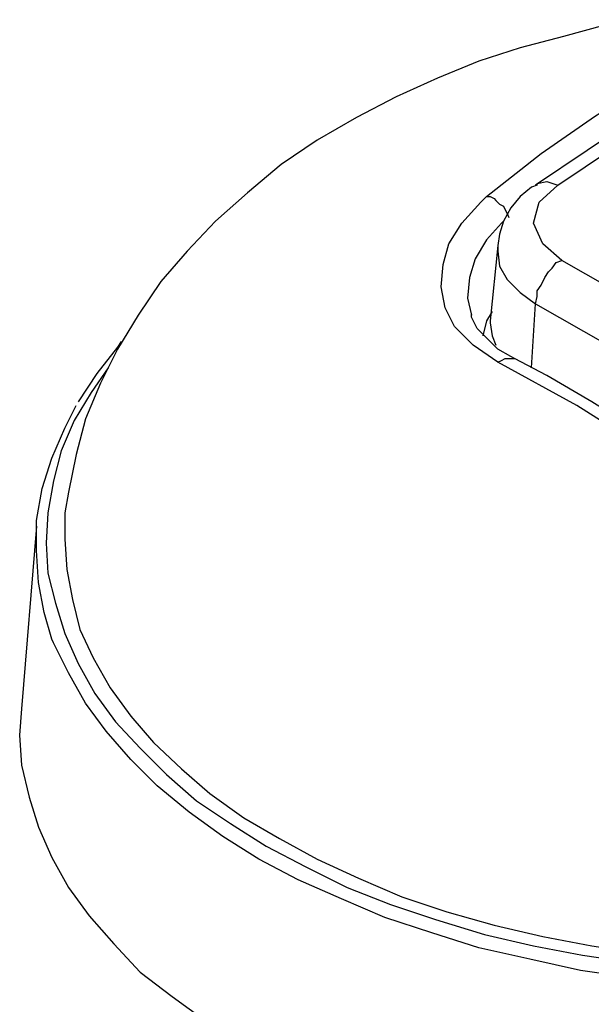
# Model space of a CAD drawing. Units: inches. Extents: x 0.5 to 16.1, y 0.5 to 11.2.
# Drawn here: x 12.1 to 12.7, y 7.8 to 8.9 of the extents above; entities that cross this region are included whole.
import ezdxf

# ---------------------------------------------------------------- set-up
doc = ezdxf.new("R2010")
doc.units = ezdxf.units.IN
doc.header["$MEASUREMENT"] = 0
doc.layers.add('Layer 1', color=7, linetype='Continuous', lineweight=0)

msp = doc.modelspace()

# ---------------------------------------------------------------- linework, layer by layer
at = {"layer": 'Layer 1', "color": 18, "lineweight": 25, "true_color": 0x000000}
for points, knots in [([(12.7834, 8.864), (12.7834, 8.864), (12.7456, 8.8577), (12.7456, 8.8577), (12.7456, 8.8577), (12.6995, 8.8451), (12.6995, 8.8451), (12.6995, 8.8451), (12.6512, 8.8325), (12.6512, 8.8325), (12.6512, 8.8325), (12.6051, 8.8178), (12.6051, 8.8178), (12.6051, 8.8178), (12.5589, 8.7989), (12.5589, 8.7989), (12.5589, 8.7989), (12.5128, 8.778), (12.5128, 8.778), (12.5128, 8.778), (12.4687, 8.7549), (12.4687, 8.7549), (12.4687, 8.7549), (12.4247, 8.7297), (12.4247, 8.7297), (12.4247, 8.7297), (12.3848, 8.7025), (12.3848, 8.7025), (12.3848, 8.7025), (12.3471, 8.671), (12.3471, 8.671), (12.3471, 8.671), (12.3114, 8.6395), (12.3114, 8.6395), (12.3114, 8.6395), (12.2799, 8.606), (12.2799, 8.606), (12.2799, 8.606), (12.2506, 8.5724), (12.2506, 8.5724), (12.2506, 8.5724), (12.2254, 8.5346), (12.2254, 8.5346), (12.2254, 8.5346), (12.2023, 8.4969), (12.2023, 8.4969), (12.2023, 8.4969), (12.1834, 8.4591), (12.1834, 8.4591), (12.1834, 8.4591), (12.1667, 8.4193), (12.1667, 8.4193), (12.1667, 8.4193), (12.1562, 8.3794), (12.1562, 8.3794), (12.1562, 8.3794), (12.1478, 8.3374), (12.1478, 8.3374), (12.1478, 8.3374), (12.1436, 8.3144), (12.1436, 8.3144)], [0, 0, 0, 0, 1, 1, 1, 2, 2, 2, 3, 3, 3, 4, 4, 4, 5, 5, 5, 6, 6, 6, 7, 7, 7, 8, 8, 8, 9, 9, 9, 10, 10, 10, 11, 11, 11, 12, 12, 12, 13, 13, 13, 14, 14, 14, 15, 15, 15, 16, 16, 16, 17, 17, 17, 18, 18, 18, 19, 19, 19, 20, 20, 20, 20]), ([(12.6135, 8.6668), (12.6135, 8.6668), (12.6743, 8.715), (12.6743, 8.715), (12.6743, 8.715), (12.7351, 8.757), (12.7351, 8.757), (12.7351, 8.757), (12.7834, 8.7864), (12.7834, 8.7864)], [0, 0, 0, 0, 1, 1, 1, 2, 2, 2, 3, 3, 3, 3]), ([(12.6701, 8.6794), (12.6701, 8.6794), (12.6638, 8.6773), (12.6638, 8.6773), (12.6638, 8.6773), (12.6512, 8.6668), (12.6512, 8.6668), (12.6512, 8.6668), (12.6407, 8.6542), (12.6407, 8.6542), (12.6407, 8.6542), (12.6323, 8.6395), (12.6323, 8.6395), (12.6323, 8.6395), (12.6281, 8.6248), (12.6281, 8.6248), (12.6281, 8.6248), (12.626, 8.6122), (12.626, 8.6122)], [0, 0, 0, 0, 1, 1, 1, 2, 2, 2, 3, 3, 3, 4, 4, 4, 5, 5, 5, 6, 6, 6, 6]), ([(12.6974, 8.5955), (12.6974, 8.5955), (12.6764, 8.6143), (12.6764, 8.6143), (12.6764, 8.6143), (12.6659, 8.6374), (12.6659, 8.6374), (12.6659, 8.6374), (12.6722, 8.6605), (12.6722, 8.6605), (12.6722, 8.6605), (12.6932, 8.6794), (12.6932, 8.6794)], [0, 0, 0, 0, 1, 1, 1, 2, 2, 2, 3, 3, 3, 4, 4, 4, 4]), ([(12.6701, 8.6794), (12.6701, 8.6794), (12.6701, 8.6815), (12.6701, 8.6815), (12.6701, 8.6815), (12.6806, 8.6836), (12.6806, 8.6836), (12.6806, 8.6836), (12.6932, 8.6794), (12.6932, 8.6794)], [0, 0, 0, 0, 1, 1, 1, 2, 2, 2, 3, 3, 3, 3]), ([(12.626, 8.4822), (12.626, 8.4822), (12.5988, 8.5011), (12.5988, 8.5011), (12.5988, 8.5011), (12.5778, 8.522), (12.5778, 8.522), (12.5778, 8.522), (12.5673, 8.543), (12.5673, 8.543), (12.5673, 8.543), (12.5631, 8.5661), (12.5631, 8.5661), (12.5631, 8.5661), (12.5652, 8.5913), (12.5652, 8.5913), (12.5652, 8.5913), (12.5715, 8.6143), (12.5715, 8.6143), (12.5715, 8.6143), (12.5862, 8.6374), (12.5862, 8.6374), (12.5862, 8.6374), (12.6072, 8.6605), (12.6072, 8.6605), (12.6072, 8.6605), (12.6135, 8.6668), (12.6135, 8.6668)], [0, 0, 0, 0, 1, 1, 1, 2, 2, 2, 3, 3, 3, 4, 4, 4, 5, 5, 5, 6, 6, 6, 7, 7, 7, 8, 8, 8, 9, 9, 9, 9]), ([(12.6135, 8.6668), (12.6135, 8.6668), (12.6177, 8.6668), (12.6177, 8.6668), (12.6177, 8.6668), (12.6219, 8.6647), (12.6219, 8.6647), (12.6219, 8.6647), (12.624, 8.6626), (12.624, 8.6626), (12.624, 8.6626), (12.6281, 8.6584), (12.6281, 8.6584), (12.6281, 8.6584), (12.6323, 8.6563), (12.6323, 8.6563), (12.6323, 8.6563), (12.6344, 8.6521), (12.6344, 8.6521), (12.6344, 8.6521), (12.6365, 8.6479), (12.6365, 8.6479), (12.6365, 8.6479), (12.6386, 8.6437), (12.6386, 8.6437)], [0, 0, 0, 0, 1, 1, 1, 2, 2, 2, 3, 3, 3, 4, 4, 4, 5, 5, 5, 6, 6, 6, 7, 7, 7, 8, 8, 8, 8]), ([(12.6323, 8.6395), (12.6323, 8.6395), (12.6302, 8.6374), (12.6302, 8.6374), (12.6302, 8.6374), (12.6135, 8.6185), (12.6135, 8.6185), (12.6135, 8.6185), (12.6009, 8.5976), (12.6009, 8.5976), (12.6009, 8.5976), (12.5946, 8.5766), (12.5946, 8.5766), (12.5946, 8.5766), (12.5925, 8.5535), (12.5925, 8.5535), (12.5925, 8.5535), (12.5967, 8.5346), (12.5967, 8.5346)], [0, 0, 0, 0, 1, 1, 1, 2, 2, 2, 3, 3, 3, 4, 4, 4, 5, 5, 5, 6, 6, 6, 6]), ([(12.626, 8.6122), (12.626, 8.6122), (12.626, 8.606), (12.626, 8.606), (12.626, 8.606), (12.6281, 8.5892), (12.6281, 8.5892), (12.6281, 8.5892), (12.6365, 8.5745), (12.6365, 8.5745), (12.6365, 8.5745), (12.6512, 8.5598), (12.6512, 8.5598), (12.6512, 8.5598), (12.668, 8.5472), (12.668, 8.5472)], [0, 0, 0, 0, 1, 1, 1, 2, 2, 2, 3, 3, 3, 4, 4, 4, 5, 5, 5, 5]), ([(12.668, 8.5472), (12.668, 8.5472), (12.6701, 8.5556), (12.6701, 8.5556), (12.6701, 8.5556), (12.6701, 8.5619), (12.6701, 8.5619), (12.6701, 8.5619), (12.6743, 8.5682), (12.6743, 8.5682), (12.6743, 8.5682), (12.6785, 8.5766), (12.6785, 8.5766), (12.6785, 8.5766), (12.6827, 8.5829), (12.6827, 8.5829), (12.6827, 8.5829), (12.6869, 8.5871), (12.6869, 8.5871), (12.6869, 8.5871), (12.6911, 8.5934), (12.6911, 8.5934), (12.6911, 8.5934), (12.6974, 8.5955), (12.6974, 8.5955)], [0, 0, 0, 0, 1, 1, 1, 2, 2, 2, 3, 3, 3, 4, 4, 4, 5, 5, 5, 6, 6, 6, 7, 7, 7, 8, 8, 8, 8]), ([(12.6449, 8.4864), (12.6449, 8.4864), (12.6407, 8.4885), (12.6407, 8.4885), (12.6407, 8.4885), (12.626, 8.4969), (12.626, 8.4969), (12.626, 8.4969), (12.6135, 8.5095), (12.6135, 8.5095), (12.6135, 8.5095), (12.603, 8.52), (12.603, 8.52), (12.603, 8.52), (12.5967, 8.5325), (12.5967, 8.5325), (12.5967, 8.5325), (12.5967, 8.5367), (12.5967, 8.5367)], [0, 0, 0, 0, 1, 1, 1, 2, 2, 2, 3, 3, 3, 4, 4, 4, 5, 5, 5, 6, 6, 6, 6]), ([(12.6198, 8.5388), (12.6198, 8.5388), (12.6135, 8.5283), (12.6135, 8.5283), (12.6135, 8.5283), (12.6093, 8.5116), (12.6093, 8.5116)], [0, 0, 0, 0, 1, 1, 1, 2, 2, 2, 2]), ([(12.6177, 8.5283), (12.6177, 8.5283), (12.6177, 8.5262), (12.6177, 8.5262), (12.6177, 8.5262), (12.6198, 8.5116), (12.6198, 8.5116), (12.6198, 8.5116), (12.624, 8.5011), (12.624, 8.5011)], [0, 0, 0, 0, 1, 1, 1, 2, 2, 2, 3, 3, 3, 3]), ([(12.2065, 8.5053), (12.2065, 8.5053), (12.2023, 8.499), (12.2023, 8.499), (12.2023, 8.499), (12.1792, 8.4696), (12.1792, 8.4696), (12.1792, 8.4696), (12.1583, 8.4381), (12.1583, 8.4381)], [0, 0, 0, 0, 1, 1, 1, 2, 2, 2, 3, 3, 3, 3]), ([(12.626, 8.4822), (12.626, 8.4822), (12.6302, 8.4843), (12.6302, 8.4843), (12.6302, 8.4843), (12.6344, 8.4864), (12.6344, 8.4864), (12.6344, 8.4864), (12.6365, 8.4864), (12.6365, 8.4864), (12.6365, 8.4864), (12.6407, 8.4864), (12.6407, 8.4864), (12.6407, 8.4864), (12.6428, 8.4864), (12.6428, 8.4864), (12.6428, 8.4864), (12.6449, 8.4864), (12.6449, 8.4864)], [0, 0, 0, 0, 1, 1, 1, 2, 2, 2, 3, 3, 3, 4, 4, 4, 5, 5, 5, 6, 6, 6, 6]), ([(12.7477, 8.413), (12.7477, 8.413), (12.7142, 8.4339), (12.7142, 8.4339), (12.7142, 8.4339), (12.626, 8.4822), (12.626, 8.4822)], [0, 0, 0, 0, 1, 1, 1, 2, 2, 2, 2]), ([(12.7645, 8.4172), (12.7645, 8.4172), (12.7309, 8.4381), (12.7309, 8.4381), (12.7309, 8.4381), (12.6806, 8.4675), (12.6806, 8.4675), (12.6806, 8.4675), (12.6449, 8.4864), (12.6449, 8.4864)], [0, 0, 0, 0, 1, 1, 1, 2, 2, 2, 3, 3, 3, 3]), ([(12.1918, 8.4759), (12.1918, 8.4759), (12.1729, 8.4486), (12.1729, 8.4486), (12.1729, 8.4486), (12.1541, 8.4172), (12.1541, 8.4172), (12.1541, 8.4172), (12.1394, 8.3836), (12.1394, 8.3836), (12.1394, 8.3836), (12.131, 8.35), (12.131, 8.35), (12.131, 8.35), (12.1247, 8.3144), (12.1247, 8.3144), (12.1247, 8.3144), (12.1226, 8.2808), (12.1226, 8.2808), (12.1226, 8.2808), (12.1247, 8.2472), (12.1247, 8.2472), (12.1247, 8.2472), (12.1331, 8.2137), (12.1331, 8.2137), (12.1331, 8.2137), (12.1436, 8.1801), (12.1436, 8.1801), (12.1436, 8.1801), (12.1583, 8.1466), (12.1583, 8.1466), (12.1583, 8.1466), (12.1771, 8.113), (12.1771, 8.113), (12.1771, 8.113), (12.2002, 8.0815), (12.2002, 8.0815), (12.2002, 8.0815), (12.2275, 8.0522), (12.2275, 8.0522), (12.2275, 8.0522), (12.2569, 8.0228), (12.2569, 8.0228), (12.2569, 8.0228), (12.2904, 7.9934), (12.2904, 7.9934), (12.2904, 7.9934), (12.3282, 7.9683), (12.3282, 7.9683), (12.3282, 7.9683), (12.368, 7.9431), (12.368, 7.9431)], [0, 0, 0, 0, 1, 1, 1, 2, 2, 2, 3, 3, 3, 4, 4, 4, 5, 5, 5, 6, 6, 6, 7, 7, 7, 8, 8, 8, 9, 9, 9, 10, 10, 10, 11, 11, 11, 12, 12, 12, 13, 13, 13, 14, 14, 14, 15, 15, 15, 16, 16, 16, 17, 17, 17, 17]), ([(12.368, 7.9431), (12.368, 7.9431), (12.4121, 7.92), (12.4121, 7.92), (12.4121, 7.92), (12.4582, 7.8969), (12.4582, 7.8969), (12.4582, 7.8969), (12.5065, 7.8781), (12.5065, 7.8781), (12.5065, 7.8781), (12.5568, 7.8613), (12.5568, 7.8613), (12.5568, 7.8613), (12.6114, 7.8445), (12.6114, 7.8445), (12.6114, 7.8445), (12.6659, 7.8319), (12.6659, 7.8319), (12.6659, 7.8319), (12.7204, 7.8214), (12.7204, 7.8214), (12.7204, 7.8214), (12.7792, 7.813), (12.7792, 7.813), (12.7792, 7.813), (12.8358, 7.8067), (12.8358, 7.8067), (12.8358, 7.8067), (12.8946, 7.8025), (12.8946, 7.8025), (12.8946, 7.8025), (12.9554, 7.8004), (12.9554, 7.8004), (12.9554, 7.8004), (13.0141, 7.8025), (13.0141, 7.8025), (13.0141, 7.8025), (13.0729, 7.8046), (13.0729, 7.8046), (13.0729, 7.8046), (13.1316, 7.8109), (13.1316, 7.8109), (13.1316, 7.8109), (13.1882, 7.8193), (13.1882, 7.8193), (13.1882, 7.8193), (13.2449, 7.8298), (13.2449, 7.8298), (13.2449, 7.8298), (13.2994, 7.8424), (13.2994, 7.8424), (13.2994, 7.8424), (13.354, 7.8571), (13.354, 7.8571), (13.354, 7.8571), (13.4043, 7.8739), (13.4043, 7.8739), (13.4043, 7.8739), (13.4546, 7.8927), (13.4546, 7.8927), (13.4546, 7.8927), (13.5008, 7.9137), (13.5008, 7.9137), (13.5008, 7.9137), (13.5448, 7.9368), (13.5448, 7.9368), (13.5448, 7.9368), (13.5868, 7.962), (13.5868, 7.962), (13.5868, 7.962), (13.6246, 7.9871), (13.6246, 7.9871), (13.6246, 7.9871), (13.6581, 8.0144), (13.6581, 8.0144), (13.6581, 8.0144), (13.6896, 8.0438), (13.6896, 8.0438), (13.6896, 8.0438), (13.7169, 8.0752), (13.7169, 8.0752), (13.7169, 8.0752), (13.742, 8.1067), (13.742, 8.1067), (13.742, 8.1067), (13.7609, 8.1382), (13.7609, 8.1382), (13.7609, 8.1382), (13.7777, 8.1717), (13.7777, 8.1717), (13.7777, 8.1717), (13.7903, 8.2053), (13.7903, 8.2053), (13.7903, 8.2053), (13.7966, 8.2389), (13.7966, 8.2389), (13.7966, 8.2389), (13.8008, 8.2724), (13.8008, 8.2724), (13.8008, 8.2724), (13.8008, 8.306), (13.8008, 8.306), (13.8008, 8.306), (13.7966, 8.3416), (13.7966, 8.3416), (13.7966, 8.3416), (13.7861, 8.3752), (13.7861, 8.3752), (13.7861, 8.3752), (13.7735, 8.4088), (13.7735, 8.4088), (13.7735, 8.4088), (13.7567, 8.4402), (13.7567, 8.4402), (13.7567, 8.4402), (13.7378, 8.4717), (13.7378, 8.4717)], [0, 0, 0, 0, 1, 1, 1, 2, 2, 2, 3, 3, 3, 4, 4, 4, 5, 5, 5, 6, 6, 6, 7, 7, 7, 8, 8, 8, 9, 9, 9, 10, 10, 10, 11, 11, 11, 12, 12, 12, 13, 13, 13, 14, 14, 14, 15, 15, 15, 16, 16, 16, 17, 17, 17, 18, 18, 18, 19, 19, 19, 20, 20, 20, 21, 21, 21, 22, 22, 22, 23, 23, 23, 24, 24, 24, 25, 25, 25, 26, 26, 26, 27, 27, 27, 28, 28, 28, 29, 29, 29, 30, 30, 30, 31, 31, 31, 32, 32, 32, 33, 33, 33, 34, 34, 34, 35, 35, 35, 36, 36, 36, 37, 37, 37, 38, 38, 38, 39, 39, 39, 39]), ([(12.1289, 8.1738), (12.1289, 8.1738), (12.1205, 8.2032), (12.1205, 8.2032), (12.1205, 8.2032), (12.1142, 8.2368), (12.1142, 8.2368), (12.1142, 8.2368), (12.1121, 8.2724), (12.1121, 8.2724), (12.1121, 8.2724), (12.1121, 8.306), (12.1121, 8.306), (12.1121, 8.306), (12.1184, 8.3416), (12.1184, 8.3416), (12.1184, 8.3416), (12.1289, 8.3752), (12.1289, 8.3752), (12.1289, 8.3752), (12.1436, 8.4088), (12.1436, 8.4088), (12.1436, 8.4088), (12.1562, 8.4339), (12.1562, 8.4339)], [0, 0, 0, 0, 1, 1, 1, 2, 2, 2, 3, 3, 3, 4, 4, 4, 5, 5, 5, 6, 6, 6, 7, 7, 7, 8, 8, 8, 8]), ([(12.1436, 8.3144), (12.1436, 8.3144), (12.1436, 8.285), (12.1436, 8.285), (12.1436, 8.285), (12.1457, 8.2514), (12.1457, 8.2514), (12.1457, 8.2514), (12.152, 8.2179), (12.152, 8.2179), (12.152, 8.2179), (12.1604, 8.1843), (12.1604, 8.1843), (12.1604, 8.1843), (12.175, 8.1529), (12.175, 8.1529), (12.175, 8.1529), (12.1939, 8.1193), (12.1939, 8.1193), (12.1939, 8.1193), (12.217, 8.0878), (12.217, 8.0878), (12.217, 8.0878), (12.2422, 8.0585), (12.2422, 8.0585), (12.2422, 8.0585), (12.2736, 8.0291), (12.2736, 8.0291), (12.2736, 8.0291), (12.3051, 8.0018), (12.3051, 8.0018), (12.3051, 8.0018), (12.3429, 7.9745), (12.3429, 7.9745), (12.3429, 7.9745), (12.3827, 7.9515), (12.3827, 7.9515)], [0, 0, 0, 0, 1, 1, 1, 2, 2, 2, 3, 3, 3, 4, 4, 4, 5, 5, 5, 6, 6, 6, 7, 7, 7, 8, 8, 8, 9, 9, 9, 10, 10, 10, 11, 11, 11, 12, 12, 12, 12]), ([(12.3827, 7.9515), (12.3827, 7.9515), (12.4247, 7.9284), (12.4247, 7.9284), (12.4247, 7.9284), (12.4708, 7.9074), (12.4708, 7.9074), (12.4708, 7.9074), (12.5191, 7.8864), (12.5191, 7.8864), (12.5191, 7.8864), (12.5694, 7.8697), (12.5694, 7.8697), (12.5694, 7.8697), (12.6219, 7.855), (12.6219, 7.855), (12.6219, 7.855), (12.6764, 7.8424), (12.6764, 7.8424), (12.6764, 7.8424), (12.7309, 7.8319), (12.7309, 7.8319), (12.7309, 7.8319), (12.7876, 7.8235), (12.7876, 7.8235), (12.7876, 7.8235), (12.8463, 7.8172), (12.8463, 7.8172), (12.8463, 7.8172), (12.9029, 7.813), (12.9029, 7.813), (12.9029, 7.813), (12.9617, 7.813), (12.9617, 7.813), (12.9617, 7.813), (13.0204, 7.813), (13.0204, 7.813), (13.0204, 7.813), (13.0792, 7.8172), (13.0792, 7.8172), (13.0792, 7.8172), (13.1358, 7.8235), (13.1358, 7.8235), (13.1358, 7.8235), (13.1924, 7.8319), (13.1924, 7.8319), (13.1924, 7.8319), (13.2491, 7.8424), (13.2491, 7.8424), (13.2491, 7.8424), (13.3036, 7.855), (13.3036, 7.855), (13.3036, 7.855), (13.354, 7.8697), (13.354, 7.8697), (13.354, 7.8697), (13.4043, 7.8864), (13.4043, 7.8864), (13.4043, 7.8864), (13.4525, 7.9074), (13.4525, 7.9074), (13.4525, 7.9074), (13.4987, 7.9284), (13.4987, 7.9284), (13.4987, 7.9284), (13.5406, 7.9515), (13.5406, 7.9515), (13.5406, 7.9515), (13.5805, 7.9745), (13.5805, 7.9745), (13.5805, 7.9745), (13.6183, 8.0018), (13.6183, 8.0018), (13.6183, 8.0018), (13.6518, 8.0291), (13.6518, 8.0291), (13.6518, 8.0291), (13.6812, 8.0585), (13.6812, 8.0585), (13.6812, 8.0585), (13.7085, 8.0878), (13.7085, 8.0878), (13.7085, 8.0878), (13.7294, 8.1193), (13.7294, 8.1193), (13.7294, 8.1193), (13.7483, 8.1529), (13.7483, 8.1529), (13.7483, 8.1529), (13.763, 8.1843), (13.763, 8.1843), (13.763, 8.1843), (13.7735, 8.2179), (13.7735, 8.2179), (13.7735, 8.2179), (13.7798, 8.2514), (13.7798, 8.2514), (13.7798, 8.2514), (13.7819, 8.285), (13.7819, 8.285), (13.7819, 8.285), (13.7798, 8.3144), (13.7798, 8.3144)], [0, 0, 0, 0, 1, 1, 1, 2, 2, 2, 3, 3, 3, 4, 4, 4, 5, 5, 5, 6, 6, 6, 7, 7, 7, 8, 8, 8, 9, 9, 9, 10, 10, 10, 11, 11, 11, 12, 12, 12, 13, 13, 13, 14, 14, 14, 15, 15, 15, 16, 16, 16, 17, 17, 17, 18, 18, 18, 19, 19, 19, 20, 20, 20, 21, 21, 21, 22, 22, 22, 23, 23, 23, 24, 24, 24, 25, 25, 25, 26, 26, 26, 27, 27, 27, 28, 28, 28, 29, 29, 29, 30, 30, 30, 31, 31, 31, 32, 32, 32, 33, 33, 33, 34, 34, 34, 34]), ([(13.7987, 8.1843), (13.7987, 8.1843), (13.7882, 8.1612), (13.7882, 8.1612), (13.7882, 8.1612), (13.7735, 8.1277), (13.7735, 8.1277), (13.7735, 8.1277), (13.7525, 8.0941), (13.7525, 8.0941), (13.7525, 8.0941), (13.7294, 8.0627), (13.7294, 8.0627), (13.7294, 8.0627), (13.7001, 8.0312), (13.7001, 8.0312), (13.7001, 8.0312), (13.6686, 8.0018), (13.6686, 8.0018), (13.6686, 8.0018), (13.6329, 7.9745), (13.6329, 7.9745), (13.6329, 7.9745), (13.5952, 7.9473), (13.5952, 7.9473), (13.5952, 7.9473), (13.5532, 7.9221), (13.5532, 7.9221), (13.5532, 7.9221), (13.5092, 7.899), (13.5092, 7.899), (13.5092, 7.899), (13.4609, 7.8781), (13.4609, 7.8781), (13.4609, 7.8781), (13.4106, 7.8592), (13.4106, 7.8592), (13.4106, 7.8592), (13.3602, 7.8424), (13.3602, 7.8424), (13.3602, 7.8424), (13.3057, 7.8256), (13.3057, 7.8256), (13.3057, 7.8256), (13.2491, 7.813), (13.2491, 7.813), (13.2491, 7.813), (13.1924, 7.8025), (13.1924, 7.8025), (13.1924, 7.8025), (13.1337, 7.7941), (13.1337, 7.7941), (13.1337, 7.7941), (13.075, 7.7899), (13.075, 7.7899), (13.075, 7.7899), (13.0141, 7.7858), (13.0141, 7.7858), (13.0141, 7.7858), (12.9554, 7.7858), (12.9554, 7.7858), (12.9554, 7.7858), (12.8946, 7.7858), (12.8946, 7.7858), (12.8946, 7.7858), (12.8358, 7.7899), (12.8358, 7.7899), (12.8358, 7.7899), (12.775, 7.7962), (12.775, 7.7962), (12.775, 7.7962), (12.7183, 7.8046), (12.7183, 7.8046), (12.7183, 7.8046), (12.6617, 7.8172), (12.6617, 7.8172), (12.6617, 7.8172), (12.6051, 7.8298), (12.6051, 7.8298), (12.6051, 7.8298), (12.5526, 7.8466), (12.5526, 7.8466), (12.5526, 7.8466), (12.5002, 7.8634), (12.5002, 7.8634), (12.5002, 7.8634), (12.4519, 7.8843), (12.4519, 7.8843), (12.4519, 7.8843), (12.4037, 7.9053), (12.4037, 7.9053), (12.4037, 7.9053), (12.3596, 7.9284), (12.3596, 7.9284)], [0, 0, 0, 0, 1, 1, 1, 2, 2, 2, 3, 3, 3, 4, 4, 4, 5, 5, 5, 6, 6, 6, 7, 7, 7, 8, 8, 8, 9, 9, 9, 10, 10, 10, 11, 11, 11, 12, 12, 12, 13, 13, 13, 14, 14, 14, 15, 15, 15, 16, 16, 16, 17, 17, 17, 18, 18, 18, 19, 19, 19, 20, 20, 20, 21, 21, 21, 22, 22, 22, 23, 23, 23, 24, 24, 24, 25, 25, 25, 26, 26, 26, 27, 27, 27, 28, 28, 28, 29, 29, 29, 30, 30, 30, 31, 31, 31, 31]), ([(12.3596, 7.9284), (12.3596, 7.9284), (12.3198, 7.9536), (12.3198, 7.9536), (12.3198, 7.9536), (12.282, 7.9808), (12.282, 7.9808), (12.282, 7.9808), (12.2464, 8.0102), (12.2464, 8.0102), (12.2464, 8.0102), (12.217, 8.0396), (12.217, 8.0396), (12.217, 8.0396), (12.1897, 8.071), (12.1897, 8.071), (12.1897, 8.071), (12.1667, 8.1025), (12.1667, 8.1025), (12.1667, 8.1025), (12.1478, 8.1361), (12.1478, 8.1361), (12.1478, 8.1361), (12.131, 8.1696), (12.131, 8.1696), (12.131, 8.1696), (12.1289, 8.1738), (12.1289, 8.1738)], [0, 0, 0, 0, 1, 1, 1, 2, 2, 2, 3, 3, 3, 4, 4, 4, 5, 5, 5, 6, 6, 6, 7, 7, 7, 8, 8, 8, 9, 9, 9, 9]), ([(12.0953, 8.0962), (12.0953, 8.0962), (12.0932, 8.0668), (12.0932, 8.0668), (12.0932, 8.0668), (12.0953, 8.0333), (12.0953, 8.0333), (12.0953, 8.0333), (12.1037, 7.9976), (12.1037, 7.9976), (12.1037, 7.9976), (12.1142, 7.9641), (12.1142, 7.9641), (12.1142, 7.9641), (12.1289, 7.9305), (12.1289, 7.9305), (12.1289, 7.9305), (12.1478, 7.8969), (12.1478, 7.8969), (12.1478, 7.8969), (12.1708, 7.8655), (12.1708, 7.8655), (12.1708, 7.8655), (12.1981, 7.834), (12.1981, 7.834), (12.1981, 7.834), (12.2275, 7.8025), (12.2275, 7.8025), (12.2275, 7.8025), (12.2631, 7.7753), (12.2631, 7.7753), (12.2631, 7.7753), (12.3009, 7.748), (12.3009, 7.748), (12.3009, 7.748), (12.3408, 7.7207), (12.3408, 7.7207), (12.3408, 7.7207), (12.3848, 7.6976), (12.3848, 7.6976), (12.3848, 7.6976), (12.431, 7.6746), (12.431, 7.6746), (12.431, 7.6746), (12.4792, 7.6557), (12.4792, 7.6557), (12.4792, 7.6557), (12.5317, 7.6368), (12.5317, 7.6368), (12.5317, 7.6368), (12.5841, 7.62), (12.5841, 7.62)], [0, 0, 0, 0, 1, 1, 1, 2, 2, 2, 3, 3, 3, 4, 4, 4, 5, 5, 5, 6, 6, 6, 7, 7, 7, 8, 8, 8, 9, 9, 9, 10, 10, 10, 11, 11, 11, 12, 12, 12, 13, 13, 13, 14, 14, 14, 15, 15, 15, 16, 16, 16, 17, 17, 17, 17]), ([(12.6051, 7.6137), (12.6051, 7.6137), (12.6617, 7.6012), (12.6617, 7.6012), (12.6617, 7.6012), (12.7183, 7.5907), (12.7183, 7.5907), (12.7183, 7.5907), (12.7771, 7.5823), (12.7771, 7.5823), (12.7771, 7.5823), (12.8379, 7.576), (12.8379, 7.576), (12.8379, 7.576), (12.8967, 7.5718), (12.8967, 7.5718), (12.8967, 7.5718), (12.9575, 7.5697), (12.9575, 7.5697), (12.9575, 7.5697), (13.0183, 7.5718), (13.0183, 7.5718), (13.0183, 7.5718), (13.0771, 7.5739), (13.0771, 7.5739), (13.0771, 7.5739), (13.1379, 7.5802), (13.1379, 7.5802), (13.1379, 7.5802), (13.1966, 7.5886), (13.1966, 7.5886), (13.1966, 7.5886), (13.2533, 7.5991), (13.2533, 7.5991), (13.2533, 7.5991), (13.3099, 7.6116), (13.3099, 7.6116), (13.3099, 7.6116), (13.3644, 7.6263), (13.3644, 7.6263), (13.3644, 7.6263), (13.4169, 7.6452), (13.4169, 7.6452), (13.4169, 7.6452), (13.4672, 7.6641), (13.4672, 7.6641), (13.4672, 7.6641), (13.5155, 7.6851), (13.5155, 7.6851), (13.5155, 7.6851), (13.5595, 7.7081), (13.5595, 7.7081), (13.5595, 7.7081), (13.6015, 7.7333), (13.6015, 7.7333), (13.6015, 7.7333), (13.6413, 7.7585), (13.6413, 7.7585), (13.6413, 7.7585), (13.677, 7.7879), (13.677, 7.7879), (13.677, 7.7879), (13.7106, 7.8172), (13.7106, 7.8172), (13.7106, 7.8172), (13.7378, 7.8466), (13.7378, 7.8466), (13.7378, 7.8466), (13.763, 7.8781), (13.763, 7.8781), (13.763, 7.8781), (13.7861, 7.9116), (13.7861, 7.9116), (13.7861, 7.9116), (13.8029, 7.9452), (13.8029, 7.9452), (13.8029, 7.9452), (13.8154, 7.9787), (13.8154, 7.9787), (13.8154, 7.9787), (13.8238, 8.0123), (13.8238, 8.0123), (13.8238, 8.0123), (13.8301, 8.048), (13.8301, 8.048), (13.8301, 8.048), (13.8301, 8.0836), (13.8301, 8.0836), (13.8301, 8.0836), (13.8301, 8.0962), (13.8301, 8.0962)], [0, 0, 0, 0, 1, 1, 1, 2, 2, 2, 3, 3, 3, 4, 4, 4, 5, 5, 5, 6, 6, 6, 7, 7, 7, 8, 8, 8, 9, 9, 9, 10, 10, 10, 11, 11, 11, 12, 12, 12, 13, 13, 13, 14, 14, 14, 15, 15, 15, 16, 16, 16, 17, 17, 17, 18, 18, 18, 19, 19, 19, 20, 20, 20, 21, 21, 21, 22, 22, 22, 23, 23, 23, 24, 24, 24, 25, 25, 25, 26, 26, 26, 27, 27, 27, 28, 28, 28, 29, 29, 29, 30, 30, 30, 30])]:
    msp.add_open_spline(points, degree=3, knots=knots, dxfattribs=at)
for points in [[(12.7834, 8.757), (12.7834, 8.757), (12.668, 8.6794), (12.668, 8.6794)], [(12.6932, 8.6794), (12.6932, 8.6794), (12.7834, 8.7402), (12.7834, 8.7402)], [(12.626, 8.6122), (12.626, 8.6122), (12.6177, 8.5283), (12.6177, 8.5283)], [(12.8337, 8.5179), (12.8337, 8.5179), (12.6974, 8.5955), (12.6974, 8.5955)], [(12.6638, 8.4759), (12.6638, 8.4759), (12.668, 8.5472), (12.668, 8.5472)], [(12.668, 8.5472), (12.668, 8.5472), (12.8044, 8.4696), (12.8044, 8.4696)], [(12.1121, 8.2997), (12.1121, 8.2997), (12.0953, 8.0962), (12.0953, 8.0962)]]:
    msp.add_open_spline(points, degree=3, dxfattribs=at)

doc.saveas('drawing.dxf')
